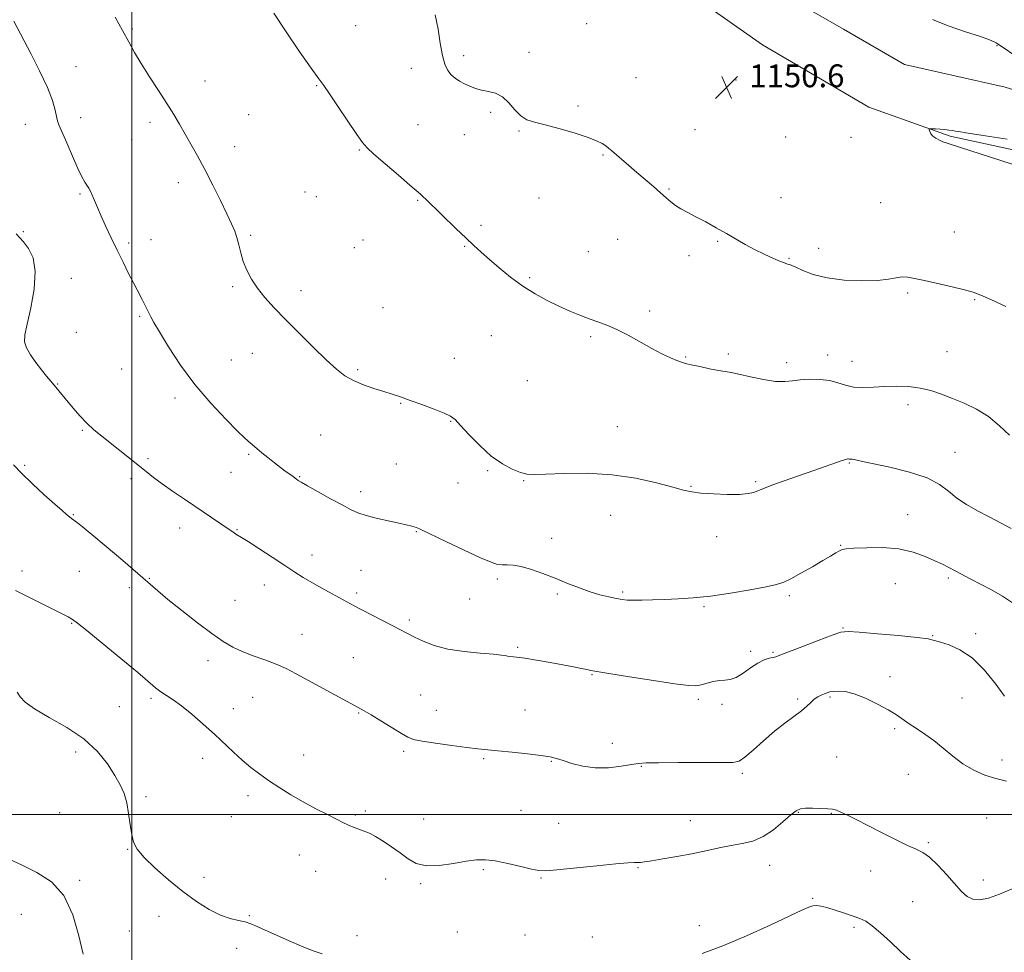
# Model space of a CAD drawing. Extents: x 2092300 to 2095200, y 299800 to 302700.
# Drawn here: x 2093461 to 2093806, y 301452 to 301778 of the extents above; entities that cross this region are included whole.
import ezdxf

# ---------------------------------------------------------------- set-up
doc = ezdxf.new("R2010")
doc.units = 0
doc.header["$MEASUREMENT"] = 0
for name, color, linetype, lineweight in [('BREAKLINE DTM HARD', 7, 'Continuous', 0), ('CONTOUR INDEX', 41, 'Continuous', 13), ('CONTOUR INTERMEDIATE', 44, 'Continuous', 0), ('GRID LINE', 7, 'Continuous', 0), ('SPOT ELEVATION', 7, 'Continuous', 0), ('SPOT ELEVATION DTM', 2, 'Continuous', 13)]:
    doc.layers.add(name, color=color, linetype=linetype, lineweight=lineweight)
doc.styles.add('Style-WORKING', font='WORKING.shx')

# ---------------------------------------------------------------- blocks, each defined once
blk = doc.blocks.new('SPOT')
at = {"layer": 'SPOT ELEVATION'}
for p, q in [((-3.91, -3.91), (3.82, 3.81)), ((-1.65, 3.77), (1.72, -3.93))]:
    blk.add_line(p, q, dxfattribs=at)

msp = doc.modelspace()

# ---------------------------------------------------------------- linework, layer by layer
at = {"layer": 'BREAKLINE DTM HARD'}
for points in [[(2093613.3, 301967.01, 1148.81), (2093625.78, 301923.32, 1148.74), (2093640.4, 301880.58, 1149.14), (2093655.25, 301846.48, 1149.71), (2093668.18, 301819.15, 1150.18), (2093691.93, 301790.07, 1150.24), (2093720.83, 301769.69, 1150.54), (2093758.08, 301747.85, 1150.34), (2093786.57, 301737.65, 1149.88), (2093835.44, 301727.04, 1149.68), (2093875.24, 301727.44, 1148.91), (2093918.14, 301726.02, 1148.17), (2093958.55, 301727.36, 1147.27), (2093988.46, 301729.82, 1146.6), (2094018.99, 301731.67, 1145.86), (2094041.2, 301732.52, 1146.13), (2094061.57, 301732.11, 1146.37), (2094075.81, 301731.98, 1146.28)], [(2094075.82, 301759.11, 1145.74), (2094048.35, 301758.2, 1145.9), (2094008.26, 301755.02, 1146.97), (2093961.38, 301752.69, 1147.6), (2093924.69, 301749.54, 1148.14), (2093900.32, 301748.99, 1147.94), (2093873.18, 301747.48, 1149.11), (2093849.75, 301745.7, 1149.61), (2093824.1, 301749.14, 1150.91), (2093805.84, 301754.82, 1151.01), (2093770.58, 301762.79, 1151.15), (2093749.16, 301775.22, 1151.01), (2093724.33, 301789.48, 1150.24)]]:
    msp.add_polyline3d(points, dxfattribs=at)
at = {"layer": 'CONTOUR INDEX', "flags": 128}
for points, elevation in [([(2093811.654, 301764.357), (2093802.645, 301770.386), (2093801.948, 301770.784), (2093800.35, 301771.46), (2093797.132, 301772.58), (2093791.938, 301774.247), (2093785.861, 301776.31), (2093780.357, 301778.551)], 1150), ([(2093811.513, 301726.885), (2093786.519, 301734.866), (2093785.11, 301735.336), (2093784, 301735.754), (2093782.777, 301736.282), (2093781.533, 301736.933), (2093780.488, 301737.687), (2093779.809, 301738.501), (2093779.437, 301739.266), (2093779.258, 301739.854), (2093779.21, 301740.174), (2093779.435, 301740.28), (2093780.125, 301740.263), (2093781.389, 301740.2), (2093783.005, 301740.106), (2093784.665, 301739.981), (2093786.121, 301739.829), (2093787.355, 301739.659), (2093788.411, 301739.485), (2093789.573, 301739.28), (2093792.096, 301738.868), (2093797.479, 301738.036), (2093806.503, 301736.659)], 1150), ([(2093805.645, 301541.515), (2093802.511, 301545.741), (2093798.582, 301550.574), (2093794.276, 301554.876), (2093790.008, 301557.776), (2093786.18, 301559.471), (2093783.192, 301560.425), (2093781.134, 301561.052), (2093778.869, 301561.554), (2093774.949, 301562.079), (2093768.518, 301562.727), (2093761.075, 301563.395), (2093754.707, 301563.928), (2093750.846, 301564.161), (2093748.299, 301563.878), (2093745.214, 301562.854), (2093740.32, 301561.004), (2093734.643, 301558.821), (2093726.928, 301555.836), (2093725.505, 301555.332), (2093724.528, 301555.091), (2093723.184, 301554.794), (2093721.367, 301554.204), (2093719.149, 301553.102), (2093716.63, 301551.397), (2093714.037, 301549.523), (2093711.623, 301548.042), (2093709.562, 301547.345), (2093707.687, 301547.152), (2093705.752, 301547.011), (2093703.591, 301546.584), (2093699.356, 301545.429), (2093697.537, 301545.132), (2093694.902, 301545.223), (2093690.185, 301545.819), (2093682.715, 301546.948), (2093674.216, 301548.297), (2093667.008, 301549.466), (2093662.782, 301550.163), (2093660.708, 301550.528), (2093659.325, 301550.809), (2093657.402, 301551.211), (2093654.635, 301551.769), (2093650.951, 301552.477), (2093646.42, 301553.304), (2093641.691, 301554.124), (2093637.556, 301554.788), (2093634.62, 301555.189), (2093631.552, 301555.533), (2093630.658, 301555.689), (2093629.28, 301555.896), (2093626.567, 301556.166), (2093621.99, 301556.531), (2093616.318, 301557.094), (2093610.645, 301557.98), (2093605.858, 301559.249), (2093602.021, 301560.724), (2093598.989, 301562.165), (2093596.547, 301563.416), (2093591.375, 301566.143), (2093580.3, 301571.874), (2093577.772, 301573.199), (2093570.13, 301577.308), (2093566.476, 301579.304), (2093562.956, 301581.295), (2093559.956, 301583.106), (2093557.036, 301584.982), (2093553.549, 301587.275), (2093549.123, 301590.167), (2093544.487, 301593.176), (2093540.643, 301595.651), (2093538.319, 301597.124), (2093536.433, 301598.278), (2093535.626, 301598.79), (2093534.405, 301599.597), (2093518.353, 301610.507), (2093514.23, 301613.346), (2093510.554, 301615.94), (2093507.568, 301618.149), (2093504.95, 301620.188), (2093495.732, 301627.566), (2093489.424, 301632.577), (2093486.701, 301634.844), (2093484.155, 301637.198), (2093481.718, 301639.766), (2093479.451, 301642.376), (2093471.581, 301651.805), (2093470.07, 301653.657), (2093468.337, 301655.841), (2093466.372, 301658.418), (2093464.482, 301661.113), (2093463.058, 301663.574), (2093462.407, 301665.662), (2093462.517, 301668.113), (2093463.294, 301671.88), (2093464.549, 301677.535), (2093465.718, 301684.125), (2093466.138, 301690.314), (2093465.364, 301695.047), (2093463.794, 301698.389), (2093462.041, 301700.685), (2093459.479, 301703.502)], 1160)]:
    msp.add_lwpolyline(points, dxfattribs=dict(at, elevation=elevation))
at = {"layer": 'CONTOUR INTERMEDIATE', "flags": 128}
for points, elevation in [([(2093807.89, 301600.286), (2093804.162, 301602.27), (2093800.215, 301604.352), (2093796.189, 301606.46), (2093792.332, 301608.621), (2093788.92, 301610.889), (2093786.021, 301613.285), (2093782.864, 301615.697), (2093778.471, 301617.98), (2093772.292, 301620.004), (2093765.479, 301621.684), (2093755.874, 301623.756), (2093753.89, 301624.202), (2093752.89, 301624.408), (2093752.226, 301624.486), (2093751.742, 301624.5), (2093751.405, 301624.497), (2093751.179, 301624.518), (2093750.875, 301624.592), (2093750.651, 301624.591), (2093750.057, 301624.443), (2093748.752, 301624.022), (2093746.458, 301623.225), (2093738.794, 301620.529), (2093728.414, 301616.914), (2093724.144, 301615.395), (2093721.493, 301614.394), (2093720.017, 301613.777), (2093718.991, 301613.322), (2093717.742, 301612.861), (2093715.804, 301612.447), (2093712.764, 301612.186), (2093708.445, 301612.157), (2093703.62, 301612.327), (2093699.296, 301612.633), (2093696.112, 301613.051), (2093693.217, 301613.707), (2093689.391, 301614.764), (2093683.709, 301616.279), (2093676.438, 301617.881), (2093668.14, 301619.091), (2093659.462, 301619.569), (2093651.377, 301619.515), (2093644.945, 301619.268), (2093640.848, 301619.132), (2093638.275, 301619.279), (2093636.043, 301619.85), (2093633.199, 301620.986), (2093629.725, 301622.85), (2093625.834, 301625.609), (2093621.789, 301629.26), (2093618.038, 301633.13), (2093615.074, 301636.376), (2093613.151, 301638.407), (2093611.554, 301639.622), (2093609.325, 301640.674), (2093605.812, 301642.056), (2093601.567, 301643.637), (2093597.446, 301645.127), (2093594.075, 301646.315), (2093591.156, 301647.301), (2093588.157, 301648.259), (2093584.706, 301649.34), (2093581.052, 301650.591), (2093577.603, 301652.033), (2093574.599, 301653.746), (2093571.611, 301656.04), (2093568.045, 301659.283), (2093563.522, 301663.66), (2093558.523, 301668.629), (2093553.746, 301673.462), (2093549.75, 301677.602), (2093546.528, 301681.159), (2093543.937, 301684.412), (2093541.848, 301687.591), (2093540.204, 301690.729), (2093538.969, 301693.808), (2093538.083, 301696.799), (2093537.401, 301699.618), (2093536.76, 301702.165), (2093535.989, 301704.464), (2093534.893, 301707.014), (2093533.27, 301710.437), (2093531.006, 301715.125), (2093528.334, 301720.553), (2093525.575, 301725.968), (2093522.996, 301730.765), (2093520.651, 301734.928), (2093516.622, 301741.924), (2093514.631, 301745.302), (2093512.26, 301749.135), (2093509.331, 301753.672), (2093506.18, 301758.513), (2093503.274, 301763.097), (2093500.93, 301767.049), (2093498.874, 301770.745), (2093496.681, 301774.747), (2093494.068, 301779.41)], 1156), ([(2093807.311, 301632.917), (2093803.818, 301636.215), (2093799.98, 301639.471), (2093795.803, 301642.085), (2093791.504, 301644.117), (2093787.35, 301645.797), (2093783.52, 301647.295), (2093779.851, 301648.554), (2093776.087, 301649.459), (2093772.051, 301649.933), (2093767.85, 301650.052), (2093763.665, 301649.933), (2093759.667, 301649.708), (2093755.983, 301649.58), (2093752.728, 301649.768), (2093749.932, 301650.403), (2093747.278, 301651.263), (2093744.365, 301652.033), (2093740.937, 301652.465), (2093737.328, 301652.553), (2093734.019, 301652.358), (2093731.296, 301651.978), (2093728.664, 301651.681), (2093725.431, 301651.771), (2093721.177, 301652.441), (2093716.579, 301653.419), (2093712.583, 301654.317), (2093709.831, 301654.854), (2093707.746, 301655.186), (2093705.443, 301655.572), (2093702.314, 301656.199), (2093698.863, 301656.943), (2093695.87, 301657.604), (2093693.873, 301658.056), (2093692.431, 301658.462), (2093690.86, 301659.059), (2093688.605, 301660.046), (2093685.635, 301661.469), (2093682.046, 301663.338), (2093673.778, 301667.94), (2093669.808, 301669.991), (2093666.342, 301671.491), (2093663.207, 301672.626), (2093660.12, 301673.693), (2093656.843, 301674.941), (2093653.312, 301676.426), (2093649.51, 301678.154), (2093645.44, 301680.143), (2093641.191, 301682.458), (2093636.875, 301685.177), (2093632.623, 301688.301), (2093628.644, 301691.54), (2093625.169, 301694.532), (2093622.309, 301697.047), (2093619.711, 301699.397), (2093616.902, 301702.03), (2093613.577, 301705.228), (2093603.042, 301715.518), (2093601.93, 301716.573), (2093601.045, 301717.367), (2093597.297, 301720.567), (2093593.307, 301724), (2093588.705, 301727.979), (2093584.755, 301731.415), (2093582.325, 301733.612), (2093580.698, 301735.455), (2093578.759, 301738.221), (2093572.224, 301747.984), (2093569.163, 301752.511), (2093567.147, 301755.381), (2093565.393, 301757.79), (2093562.779, 301761.466), (2093558.591, 301767.52), (2093553.77, 301774.616), (2093549.67, 301780.802)], 1154), ([(2093806.078, 301678.05), (2093800.799, 301680.464), (2093797.284, 301682.023), (2093794.662, 301682.995), (2093791.617, 301683.828), (2093787.23, 301684.865), (2093777.538, 301687.073), (2093774.124, 301687.872), (2093771.687, 301688.332), (2093769.718, 301688.403), (2093767.689, 301688.082), (2093765.021, 301687.576), (2093761.115, 301687.141), (2093755.65, 301687.002), (2093749.405, 301687.263), (2093743.434, 301687.999), (2093738.6, 301689.207), (2093735.004, 301690.581), (2093732.556, 301691.742), (2093731.121, 301692.405), (2093730.385, 301692.679), (2093729.568, 301692.873), (2093728.76, 301693.158), (2093727.195, 301693.786), (2093724.643, 301694.867), (2093721.433, 301696.31), (2093718.033, 301697.972), (2093714.798, 301699.739), (2093708.279, 301703.563), (2093704.643, 301705.619), (2093700.952, 301707.632), (2093697.534, 301709.443), (2093694.649, 301710.939), (2093692.28, 301712.213), (2093690.339, 301713.406), (2093688.699, 301714.661), (2093687.069, 301716.108), (2093685.12, 301717.876), (2093682.622, 301720.044), (2093676.779, 301724.986), (2093673.964, 301727.394), (2093668.027, 301732.553), (2093666.934, 301733.47), (2093665.913, 301734.255), (2093664.645, 301735.097), (2093662.667, 301736.094), (2093659.481, 301737.326), (2093654.845, 301738.812), (2093649.559, 301740.339), (2093644.678, 301741.634), (2093641.006, 301742.552), (2093638.324, 301743.454), (2093636.16, 301744.827), (2093634.107, 301746.969), (2093632.008, 301749.408), (2093629.775, 301751.486), (2093627.357, 301752.72), (2093624.87, 301753.352), (2093622.468, 301753.802), (2093620.274, 301754.407), (2093618.28, 301755.178), (2093616.445, 301756.043), (2093614.741, 301756.956), (2093613.184, 301757.975), (2093611.803, 301759.185), (2093610.619, 301760.715), (2093609.613, 301762.868), (2093608.756, 301765.995), (2093607.996, 301770.275), (2093607.191, 301775.217), (2093606.175, 301780.16)], 1152), ([(2093808.382, 301574.255), (2093804.91, 301576.542), (2093801.038, 301578.704), (2093793.812, 301582.486), (2093788.322, 301585.409), (2093786.085, 301586.571), (2093783.825, 301587.696), (2093781.155, 301588.97), (2093777.754, 301590.486), (2093773.549, 301591.975), (2093768.534, 301593.075), (2093762.86, 301593.533), (2093757.322, 301593.517), (2093752.873, 301593.301), (2093750.178, 301593.094), (2093748.735, 301592.839), (2093747.754, 301592.415), (2093746.529, 301591.701), (2093744.7, 301590.589), (2093741.994, 301588.975), (2093738.32, 301586.848), (2093734.316, 301584.586), (2093730.802, 301582.662), (2093728.257, 301581.405), (2093725.781, 301580.568), (2093722.133, 301579.762), (2093716.473, 301578.703), (2093709.576, 301577.548), (2093702.615, 301576.56), (2093696.525, 301575.935), (2093691.276, 301575.601), (2093686.594, 301575.414), (2093682.294, 301575.263), (2093678.527, 301575.151), (2093675.532, 301575.111), (2093673.402, 301575.176), (2093671.669, 301575.372), (2093669.717, 301575.728), (2093667.075, 301576.274), (2093663.823, 301577.058), (2093660.183, 301578.13), (2093656.338, 301579.513), (2093652.335, 301581.115), (2093648.183, 301582.815), (2093643.944, 301584.48), (2093639.887, 301585.919), (2093636.335, 301586.931), (2093633.525, 301587.391), (2093631.352, 301587.488), (2093629.625, 301587.491), (2093628.038, 301587.681), (2093625.82, 301588.398), (2093622.085, 301589.995), (2093616.376, 301592.628), (2093609.943, 301595.666), (2093601.192, 301599.853), (2093599.627, 301600.582), (2093598.848, 301600.876), (2093598.007, 301601.096), (2093594.091, 301601.946), (2093590.339, 301602.776), (2093586.019, 301603.785), (2093582.065, 301604.811), (2093579.108, 301605.77), (2093576.571, 301606.889), (2093573.575, 301608.474), (2093569.554, 301610.687), (2093565.204, 301613.105), (2093561.532, 301615.164), (2093559.288, 301616.443), (2093558.172, 301617.111), (2093557.626, 301617.484), (2093555.933, 301618.766), (2093553.706, 301620.374), (2093552.013, 301621.633), (2093549.891, 301623.259), (2093547.597, 301625.062), (2093545.455, 301626.79), (2093543.725, 301628.24), (2093541.449, 301630.2), (2093540.667, 301630.852), (2093539.427, 301631.973), (2093536.978, 301634.336), (2093532.837, 301638.493), (2093527.582, 301644.115), (2093522.058, 301650.654), (2093517.01, 301657.516), (2093512.784, 301663.931), (2093509.629, 301669.082), (2093507.673, 301672.415), (2093506.569, 301674.419), (2093505.854, 301675.845), (2093504.376, 301678.855), (2093503.58, 301680.419), (2093501.77, 301683.829), (2093500.497, 301686.288), (2093498.837, 301689.596), (2093496.893, 301693.534), (2093494.818, 301697.775), (2093492.759, 301702.015), (2093490.841, 301706.037), (2093489.184, 301709.648), (2093487.875, 301712.69), (2093486.868, 301715.142), (2093486.083, 301717.019), (2093485.439, 301718.375), (2093484.851, 301719.419), (2093483.482, 301721.608), (2093482.466, 301723.457), (2093481.035, 301726.406), (2093479.14, 301730.644), (2093477.131, 301735.295), (2093474.437, 301741.62), (2093473.9, 301743.083), (2093473.544, 301744.54), (2093473.061, 301746.797), (2093472.115, 301750.151), (2093470.361, 301754.775), (2093467.642, 301760.614), (2093464.539, 301766.705), (2093458.597, 301777.972)], 1158), ([(2093806.262, 301511.77), (2093802.543, 301512.611), (2093798.693, 301513.862), (2093794.802, 301515.573), (2093791.019, 301517.773), (2093787.455, 301520.427), (2093784.083, 301523.266), (2093780.839, 301525.956), (2093777.696, 301528.242), (2093774.763, 301530.163), (2093772.182, 301531.834), (2093767.735, 301534.951), (2093764.891, 301536.72), (2093761.113, 301538.752), (2093756.888, 301540.741), (2093752.912, 301542.281), (2093749.739, 301543.079), (2093747.364, 301543.291), (2093745.641, 301543.181), (2093744.408, 301542.968), (2093743.44, 301542.687), (2093742.496, 301542.324), (2093741.392, 301541.859), (2093740.173, 301541.243), (2093738.944, 301540.418), (2093737.741, 301539.335), (2093736.34, 301537.977), (2093734.448, 301536.332), (2093731.852, 301534.374), (2093728.646, 301532.022), (2093725, 301529.18), (2093721.141, 301525.877), (2093717.524, 301522.638), (2093714.661, 301520.111), (2093712.719, 301518.759), (2093710.48, 301518.301), (2093706.383, 301518.271), (2093699.5, 301518.279), (2093691.434, 301518.254), (2093684.425, 301518.2), (2093680.074, 301518.11), (2093677.437, 301517.914), (2093674.931, 301517.527), (2093671.339, 301516.939), (2093666.904, 301516.431), (2093662.233, 301516.355), (2093657.864, 301516.942), (2093654.058, 301517.931), (2093651.004, 301518.937), (2093648.709, 301519.667), (2093646.429, 301520.198), (2093643.236, 301520.698), (2093638.545, 301521.285), (2093633.152, 301521.892), (2093628.197, 301522.399), (2093621.169, 301523.041), (2093617.259, 301523.477), (2093612.017, 301524.163), (2093606.358, 301524.978), (2093601.599, 301525.744), (2093598.635, 301526.373), (2093596.653, 301527.149), (2093594.417, 301528.448), (2093587.169, 301532.837), (2093583.724, 301534.909), (2093581.345, 301536.317), (2093579.275, 301537.488), (2093557.555, 301549.332), (2093554.02, 301551.151), (2093550.492, 301552.718), (2093546.546, 301554.201), (2093542.44, 301555.656), (2093538.605, 301557.116), (2093535.285, 301558.67), (2093531.975, 301560.649), (2093527.985, 301563.442), (2093522.904, 301567.243), (2093517.45, 301571.468), (2093512.618, 301575.341), (2093509.046, 301578.357), (2093502.101, 301584.481), (2093496.813, 301589.004), (2093490.982, 301593.912), (2093485.941, 301598.107), (2093482.694, 301600.767), (2093480.931, 301602.169), (2093478.797, 301603.785), (2093478.109, 301604.341), (2093477.127, 301605.168), (2093475.531, 301606.551), (2093472.97, 301608.806), (2093469.289, 301612.087), (2093465.134, 301615.895), (2093461.347, 301619.567), (2093458.555, 301622.596)], 1162), ([(2093808.332, 301474.058), (2093803.803, 301472.08), (2093800.005, 301470.759), (2093796.947, 301470.19), (2093794.504, 301470.383), (2093792.503, 301471.35), (2093790.568, 301473.105), (2093785.36, 301478.924), (2093782.187, 301482.291), (2093779.283, 301485.05), (2093776.957, 301486.732), (2093774.665, 301487.851), (2093771.648, 301489.168), (2093767.41, 301491.231), (2093762.49, 301493.754), (2093757.693, 301496.236), (2093753.679, 301498.269), (2093750.554, 301499.8), (2093748.28, 301500.865), (2093746.729, 301501.515), (2093745.396, 301501.868), (2093743.687, 301502.056), (2093741.21, 301502.185), (2093738.397, 301502.251), (2093735.886, 301502.219), (2093734.1, 301502.009), (2093732.6, 301501.341), (2093730.729, 301499.887), (2093728.007, 301497.496), (2093724.642, 301494.722), (2093721.015, 301492.296), (2093717.415, 301490.754), (2093713.762, 301489.854), (2093709.883, 301489.156), (2093705.639, 301488.313), (2093701.017, 301487.332), (2093696.037, 301486.31), (2093690.826, 301485.338), (2093685.936, 301484.495), (2093682.026, 301483.856), (2093679.547, 301483.469), (2093678.112, 301483.283), (2093677.126, 301483.224), (2093675.939, 301483.206), (2093673.685, 301483.098), (2093669.441, 301482.761), (2093662.773, 301482.117), (2093648.773, 301480.68), (2093644.869, 301480.333), (2093642.481, 301480.382), (2093639.985, 301480.875), (2093636.187, 301481.795), (2093631.623, 301482.871), (2093627.259, 301483.765), (2093623.767, 301484.206), (2093620.645, 301484.165), (2093617.093, 301483.678), (2093612.58, 301482.859), (2093607.65, 301482.139), (2093603.118, 301482.027), (2093599.569, 301482.891), (2093596.689, 301484.528), (2093593.939, 301486.592), (2093590.936, 301488.753), (2093587.926, 301490.752), (2093585.313, 301492.344), (2093583.376, 301493.369), (2093581.9, 301493.997), (2093579.072, 301495.028), (2093577.593, 301495.602), (2093576.323, 301496.121), (2093575.332, 301496.565), (2093574.121, 301497.163), (2093568.69, 301499.904), (2093564.447, 301502.086), (2093559.939, 301504.502), (2093555.678, 301506.941), (2093551.748, 301509.359), (2093548.125, 301511.752), (2093544.778, 301514.13), (2093541.628, 301516.557), (2093538.588, 301519.111), (2093535.558, 301521.863), (2093528.876, 301528.154), (2093524.978, 301531.702), (2093521.007, 301535.156), (2093517.383, 301538.087), (2093514.429, 301540.197), (2093512.063, 301541.711), (2093510.105, 301542.988), (2093508.265, 301544.419), (2093501.884, 301549.894), (2093496.071, 301554.745), (2093489.614, 301560.065), (2093484.176, 301564.512), (2093480.94, 301567.118), (2093479.16, 301568.408), (2093477.604, 301569.276), (2093475.306, 301570.442), (2093462.927, 301576.617), (2093459.154, 301578.472)], 1164), ([(2093566.579, 301451.262), (2093563.154, 301452.45), (2093559.423, 301453.887), (2093555.062, 301455.726), (2093550.571, 301457.718), (2093546.658, 301459.518), (2093543.813, 301460.857), (2093541.673, 301461.78), (2093539.658, 301462.41), (2093537.28, 301462.905), (2093534.413, 301463.574), (2093531.017, 301464.761), (2093527.075, 301466.744), (2093522.648, 301469.525), (2093517.816, 301473.043), (2093512.753, 301477.146), (2093508.009, 301481.338), (2093504.225, 301485.036), (2093501.853, 301487.867), (2093500.58, 301490.301), (2093499.903, 301493.014), (2093499.383, 301496.481), (2093498.841, 301500.36), (2093498.165, 301504.106), (2093497.234, 301507.344), (2093495.907, 301510.396), (2093494.039, 301513.756), (2093491.463, 301517.767), (2093487.932, 301522.171), (2093483.18, 301526.556), (2093477.197, 301530.568), (2093470.992, 301534.079), (2093465.833, 301537.016), (2093462.631, 301539.352), (2093460.885, 301541.246), (2093459.74, 301542.9)], 1166), ([(2093482.885, 301451.108), (2093481.381, 301457.537), (2093479.281, 301464.901), (2093476.162, 301471.612), (2093471.79, 301476.465), (2093466.67, 301479.78), (2093461.493, 301482.262), (2093456.772, 301484.497)], 1168), ([(2093772.539, 301449.001), (2093769.168, 301452.054), (2093765.621, 301455.379), (2093762.206, 301458.55), (2093759.263, 301461.091), (2093756.984, 301462.686), (2093754.957, 301463.65), (2093752.623, 301464.459), (2093749.614, 301465.468), (2093746.339, 301466.548), (2093743.401, 301467.449), (2093741.248, 301467.973), (2093739.705, 301468.134), (2093738.442, 301468), (2093737.028, 301467.562), (2093734.622, 301466.515), (2093723.465, 301461.279), (2093715.199, 301457.519), (2093706.912, 301454.013), (2093699.73, 301451.376)], 1166)]:
    msp.add_lwpolyline(points, dxfattribs=dict(at, elevation=elevation))
at = {"layer": 'GRID LINE', "flags": 128}
for points in [[(2093500, 302500), (2093500, 300000)], [(2092500, 301500), (2095000, 301500)]]:
    msp.add_lwpolyline(points, dxfattribs=at)
at = {"layer": 'SPOT ELEVATION DTM'}
for p in [(2093500.16, 301775.2, 1155.8), (2093578.34, 301776.38, 1152.8), (2093659.26, 301777.1, 1151.1), (2093802.97, 301769.42, 1150.1), (2093616.2, 301765.87, 1151.5), (2093639.04, 301767.08, 1151.4), (2093480.38, 301762.02, 1157.3), (2093597.9, 301761.41, 1152.7), (2093676.53, 301758.13, 1151.2), (2093525.53, 301757.03, 1155.3), (2093564.71, 301755.36, 1154.1), (2093711.56, 301757.32, 1150.5), (2093656.25, 301748.29, 1151.8), (2093482.06, 301744.12, 1157.4), (2093540.84, 301745.25, 1155.1), (2093625.65, 301745.99, 1152.3), (2093462.61, 301741.86, 1158.8), (2093506.3, 301742.58, 1156.4), (2093600.2, 301741.74, 1153.2), (2093616.39, 301738.26, 1152.9), (2093635.6, 301739.44, 1152.1), (2093697.17, 301739.96, 1151.2), (2093728.91, 301737.45, 1150.3), (2093751.89, 301737.23, 1150.5), (2093499.94, 301736.5, 1156.8), (2093536.01, 301733.99, 1155.4), (2093579.59, 301732.88, 1154.1), (2093664.94, 301731.14, 1152.1), (2093516.24, 301721.39, 1156.5), (2093481.82, 301717.39, 1158.2), (2093560.55, 301718.1, 1154.9), (2093564.61, 301716.55, 1154.8), (2093688.09, 301719.16, 1151.9), (2093727.29, 301716.2, 1151.5), (2093600.1, 301715.16, 1154.1), (2093642.53, 301716.05, 1152.9), (2093762.28, 301714.37, 1151.2), (2093622.26, 301706.47, 1153.7), (2093461.9, 301704.25, 1159.7), (2093541.61, 301702.92, 1155.8), (2093788.06, 301704.17, 1151.3), (2093498.8, 301700.3, 1157.7), (2093506.63, 301701.41, 1157.3), (2093580.87, 301701.26, 1154.8), (2093616.48, 301699.09, 1154.1), (2093670.13, 301701.51, 1152.8), (2093705.17, 301700.82, 1152.1), (2093577.91, 301698.67, 1154.9), (2093659.8, 301697.18, 1153.2), (2093695.04, 301695.77, 1152.3), (2093740.48, 301698.38, 1151.4), (2093730.06, 301694.89, 1151.9), (2093478.73, 301687.86, 1159.2), (2093639.25, 301688.17, 1153.8), (2093535.22, 301684.92, 1156.2), (2093559.19, 301683.51, 1155.6), (2093771.66, 301682.74, 1152.2), (2093795.11, 301680.39, 1152.1), (2093587.89, 301677.66, 1155.7), (2093681.26, 301676.38, 1153.7), (2093502.72, 301674.55, 1158.2), (2093480.57, 301669.02, 1158.9), (2093625.82, 301667.75, 1154.9), (2093660.64, 301667.39, 1154.2), (2093542.13, 301661.62, 1156.6), (2093708.89, 301661.42, 1153.7), (2093743.69, 301661.04, 1153.4), (2093785.49, 301662.14, 1152.9), (2093534.78, 301659.28, 1156.9), (2093612.94, 301659.87, 1155.1), (2093693.92, 301660.29, 1153.9), (2093729.35, 301658.31, 1153.6), (2093752.18, 301658.77, 1153.2), (2093496.38, 301656.06, 1158.2), (2093579.03, 301655.87, 1155.8), (2093474.03, 301650.88, 1159.9), (2093638.43, 301652.08, 1154.4), (2093515.02, 301645.93, 1158.5), (2093594.09, 301644.12, 1156.1), (2093771.76, 301643.63, 1154.6), (2093611.57, 301637.73, 1156.1), (2093482.67, 301634.62, 1160.2), (2093670.01, 301635.94, 1155.2), (2093566.14, 301633.01, 1156.9), (2093788.2, 301626.89, 1155.3), (2093505.64, 301624.75, 1159.7), (2093540.85, 301626.23, 1158.2), (2093751.2, 301623.22, 1156.1), (2093462.47, 301622.38, 1161.8), (2093534.69, 301619.95, 1158.9), (2093592.54, 301622.83, 1156.8), (2093624.6, 301620.51, 1156.2), (2093499.64, 301617.65, 1160.4), (2093558.71, 301618.38, 1157.9), (2093614.23, 301616.17, 1156.5), (2093637.24, 301616.94, 1156.1), (2093718.46, 301616.61, 1155.8), (2093580.06, 301613.15, 1157.5), (2093695.74, 301615.05, 1155.9), (2093479.5, 301605.08, 1161.9), (2093667.66, 301604.85, 1156.8), (2093771.72, 301605.03, 1157.1), (2093516.65, 301600.45, 1160.6), (2093536.74, 301599.85, 1159.9), (2093599.6, 301599.09, 1158.1), (2093646.95, 301596.77, 1157.5), (2093704.77, 301597.35, 1156.6), (2093748.21, 301594.3, 1157.9), (2093563.05, 301590.98, 1159.4), (2093461.52, 301585.33, 1163.7), (2093481.54, 301585.23, 1162.9), (2093580.25, 301585.54, 1159.2), (2093506.09, 301582.8, 1161.9), (2093627.98, 301582.54, 1158.3), (2093785.89, 301582.95, 1158.3), (2093499.04, 301579.54, 1162.5), (2093546.41, 301580.46, 1160.7), (2093767.37, 301580.96, 1159.1), (2093536.1, 301575.02, 1161.3), (2093578.75, 301577.64, 1159.7), (2093618.3, 301575.55, 1158.7), (2093648.97, 301577.28, 1158.2), (2093671.9, 301577.96, 1157.8), (2093730.25, 301576.65, 1158.3), (2093700.4, 301572.85, 1158.2), (2093597.14, 301568.22, 1159.7), (2093478.89, 301567.05, 1164.1), (2093748.99, 301565.36, 1159.9), (2093559.5, 301563.21, 1161.2), (2093780.48, 301562.66, 1159.9), (2093795.48, 301563.41, 1159.6), (2093635.07, 301558.63, 1159.8), (2093577.54, 301554.95, 1161.1), (2093716.65, 301557.25, 1159.6), (2093724.48, 301556.84, 1159.8), (2093526.58, 301553.99, 1162.4), (2093661.12, 301549.08, 1160.1), (2093765.51, 301548.36, 1161.6), (2093506.61, 301540.71, 1164.3), (2093542.24, 301541.1, 1162.9), (2093601.14, 301541.88, 1161.1), (2093698.39, 301540.38, 1160.3), (2093733.12, 301540.47, 1161.8), (2093744.49, 301541.16, 1162.2), (2093790.73, 301540.8, 1161.1), (2093495.57, 301537.8, 1164.8), (2093535.47, 301537.13, 1163.4), (2093706.71, 301538.63, 1160.3), (2093579.44, 301535.58, 1162.1), (2093606.56, 301536.54, 1161.2), (2093637.71, 301536.64, 1161.1), (2093767.15, 301530.09, 1162.2), (2093668.26, 301525, 1161.3), (2093480.33, 301521.9, 1166.6), (2093524.74, 301519.75, 1164.5), (2093560.1, 301520.9, 1163.3), (2093595.16, 301522.17, 1162.3), (2093623.19, 301519.63, 1162.2), (2093746.87, 301520.17, 1162.9), (2093646.92, 301518.7, 1162.1), (2093678.37, 301516.93, 1162.1), (2093804.72, 301519.16, 1161.4), (2093713.83, 301514.44, 1162.3), (2093771.86, 301514.12, 1162.8), (2093504.9, 301506.32, 1165.6), (2093540.61, 301506.59, 1164.4), (2093474.68, 301500.65, 1167.5), (2093534.82, 301499.32, 1164.8), (2093578.22, 301499.92, 1163.8), (2093581.76, 301501.23, 1163.7), (2093636.25, 301501.55, 1163.1), (2093733.35, 301500.8, 1164.1), (2093744.99, 301500.46, 1164.1), (2093602.2, 301498.43, 1163.2), (2093649.45, 301496.93, 1163.3), (2093695.51, 301497.93, 1163.3), (2093799.35, 301498.76, 1163.1), (2093778.94, 301490.21, 1163.8), (2093498.48, 301487.89, 1166.1), (2093558.62, 301485.82, 1164.8), (2093723.31, 301482.29, 1164.6), (2093564.32, 301480.16, 1164.9), (2093623.12, 301480.76, 1164.2), (2093677.29, 301481.37, 1164.1), (2093758.67, 301480.3, 1164.6), (2093481.73, 301476.95, 1167.9), (2093525.21, 301477.98, 1165.3), (2093588.82, 301477.5, 1164.6), (2093601.08, 301475.83, 1164.2), (2093643.29, 301477.76, 1164.1), (2093798.18, 301477.09, 1163.4), (2093738.35, 301470.63, 1165.9), (2093773.44, 301469.56, 1165.1), (2093461.28, 301465.09, 1168.5), (2093541.08, 301464.58, 1165.9), (2093509.42, 301464.39, 1166.9), (2093698.76, 301461.15, 1165.5), (2093499.02, 301459.2, 1167.2), (2093578.85, 301457.59, 1165.6), (2093613.92, 301458.89, 1164.4), (2093637.63, 301457.85, 1164.7), (2093752.91, 301460.48, 1166.3), (2093661.23, 301457.13, 1165.1), (2093536.62, 301453.1, 1166.5)]:
    msp.add_point(p, dxfattribs=at)

# ---------------------------------------------------------------- block references
at = {"layer": 'SPOT ELEVATION'}
msp.add_blockref('SPOT', (2093708.229, 301754.828, 1150.626), dxfattribs=at)

# ---------------------------------------------------------------- texts
at = {"layer": 'SPOT ELEVATION', "style": 'Style-WORKING'}
msp.add_text('1150.6', height=8, dxfattribs=at).set_placement((2093716.229, 301754.828, 1150.626))

doc.saveas('drawing.dxf')
